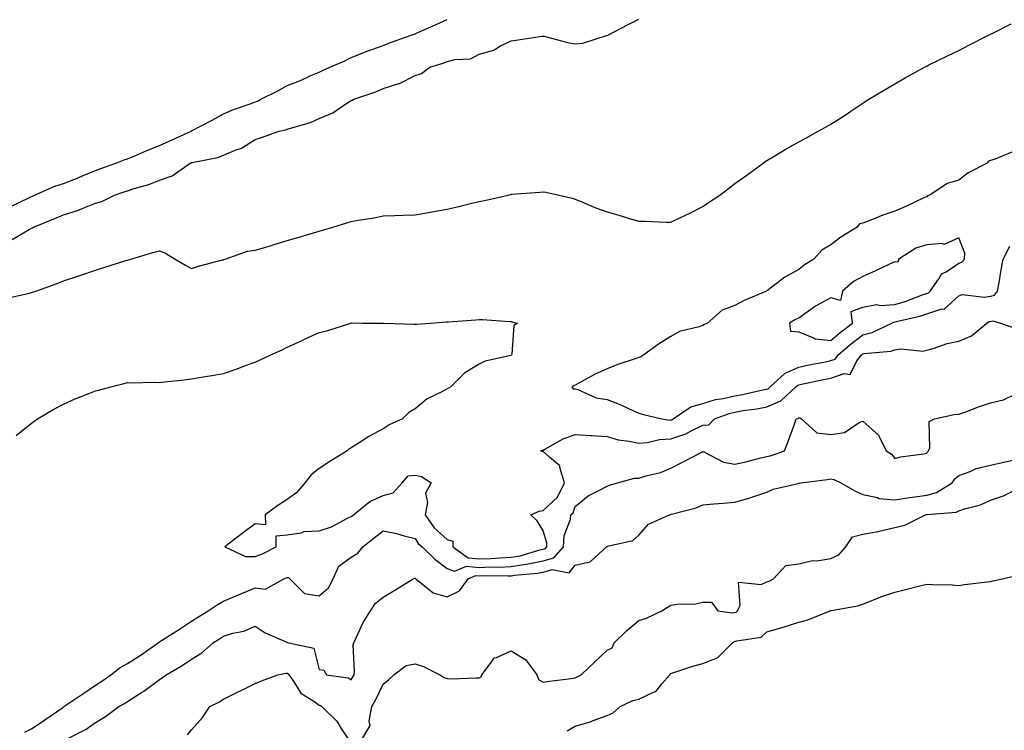
# Model space of a CAD drawing. Units: inches. Extents: x 989603 to 992243, y 7237178 to 7239818.
# Drawn here: x 990834 to 991142, y 7238205 to 7238427 of the extents above; entities that cross this region are included whole.
import ezdxf

# ---------------------------------------------------------------- set-up
doc = ezdxf.new("R2010")
doc.units = ezdxf.units.IN
doc.header["$MEASUREMENT"] = 0
doc.layers.add('Contour_98967237', color=7, linetype='Continuous', true_color=0x8e6de1)

msp = doc.modelspace()

# ---------------------------------------------------------------- linework, layer by layer
at = {"layer": 'Contour_98967237'}
for points in [[(990830.3, 7238339.67, 3147), (990837.38, 7238341.25, 3147), (990838.05, 7238341.44, 3147), (990838.4, 7238341.57, 3147), (990839.36, 7238341.92, 3147), (990845.79, 7238344.18, 3147), (990848.05, 7238345.13, 3147), (990852.84, 7238346.71, 3147), (990853.16, 7238346.81, 3147), (990858.05, 7238348.42, 3147), (990860.71, 7238349.26, 3147), (990867.58, 7238351.45, 3147), (990868.05, 7238351.6, 3147), (990869.06, 7238351.92, 3147), (990876.03, 7238353.94, 3147), (990878.05, 7238354.52, 3147), (990879.9, 7238353.77, 3147), (990882.97, 7238351.92, 3147), (990886.18, 7238350.05, 3147), (990888.05, 7238349, 3147), (990890.31, 7238349.66, 3147), (990897.79, 7238351.66, 3147), (990898.05, 7238351.73, 3147), (990898.19, 7238351.78, 3147), (990898.6, 7238351.92, 3147), (990905.56, 7238354.41, 3147), (990908.05, 7238354.72, 3147), (990912.02, 7238355.89, 3147), (990913.61, 7238356.36, 3147), (990918.05, 7238357.68, 3147), (990921.32, 7238358.65, 3147), (990926.24, 7238360.11, 3147), (990928.05, 7238360.65, 3147), (990929.03, 7238360.94, 3147), (990932.32, 7238361.92, 3147), (990936.72, 7238363.25, 3147), (990938.05, 7238363.62, 3147), (990940.17, 7238364.04, 3147), (990945.17, 7238364.8, 3147), (990948.05, 7238365.43, 3147), (990951.71, 7238365.58, 3147), (990954.33, 7238365.64, 3147), (990958.05, 7238365.8, 3147), (990962.72, 7238366.59, 3147), (990963.29, 7238366.68, 3147), (990968.05, 7238367.55, 3147), (990971.61, 7238368.36, 3147), (990975.4, 7238369.27, 3147), (990978.05, 7238369.88, 3147), (990979.76, 7238370.21, 3147), (990987.17, 7238371.92, 3147), (990987.87, 7238372.1, 3147), (990988.05, 7238372.14, 3147), (990988.3, 7238372.17, 3147), (990997.09, 7238372.88, 3147), (990998.05, 7238372.98, 3147), (990998.96, 7238372.83, 3147), (991003.05, 7238371.92, 3147), (991007.11, 7238370.98, 3147), (991008.05, 7238370.67, 3147), (991010.14, 7238369.83, 3147), (991014.22, 7238368.09, 3147), (991018.05, 7238366.65, 3147), (991021.77, 7238365.64, 3147), (991025.45, 7238364.52, 3147), (991028.05, 7238363.77, 3147), (991029.93, 7238363.8, 3147), (991036.53, 7238363.44, 3147), (991038.05, 7238363.48, 3147), (991041.04, 7238364.91, 3147), (991043.8, 7238366.17, 3147), (991048.05, 7238368.37, 3147), (991050.14, 7238369.83, 3147), (991053.36, 7238371.92, 3147), (991056.02, 7238373.95, 3147), (991058.05, 7238375.51, 3147), (991061.76, 7238378.21, 3147), (991066.91, 7238381.92, 3147), (991067.57, 7238382.4, 3147), (991068.05, 7238382.74, 3147), (991070.06, 7238383.93, 3147), (991073.81, 7238386.16, 3147), (991078.05, 7238388.63, 3147), (991080.22, 7238389.75, 3147), (991084.15, 7238391.92, 3147), (991086.64, 7238393.33, 3147), (991088.05, 7238394.16, 3147), (991092.81, 7238397.16, 3147), (991094.28, 7238398.15, 3147), (991098.05, 7238400.64, 3147), (991098.81, 7238401.16, 3147), (991099.92, 7238401.92, 3147), (991105.01, 7238404.96, 3147), (991108.05, 7238406.71, 3147), (991111.36, 7238408.61, 3147), (991117.32, 7238411.92, 3147), (991117.81, 7238412.16, 3147), (991118.05, 7238412.28, 3147), (991118.76, 7238412.63, 3147), (991124.51, 7238415.46, 3147), (991128.05, 7238417.19, 3147), (991131.19, 7238418.78, 3147), (991137.37, 7238421.92, 3147), (991137.82, 7238422.15, 3147), (991138.05, 7238422.27, 3147), (991138.76, 7238422.63, 3147), (991144.5, 7238425.47, 3147)], [(990831.58, 7238368.39, 3149), (990837.24, 7238371.11, 3149), (990838.05, 7238371.5, 3149), (990838.34, 7238371.63, 3149), (990839.01, 7238371.92, 3149), (990845.29, 7238374.68, 3149), (990848.05, 7238375.56, 3149), (990852.62, 7238377.35, 3149), (990854.16, 7238378.03, 3149), (990858.05, 7238379.66, 3149), (990859.73, 7238380.24, 3149), (990864.43, 7238381.92, 3149), (990867.06, 7238382.91, 3149), (990868.05, 7238383.25, 3149), (990870.34, 7238384.21, 3149), (990874.13, 7238385.84, 3149), (990878.05, 7238387.47, 3149), (990881.13, 7238388.84, 3149), (990887.99, 7238391.92, 3149), (990888.05, 7238391.95, 3149), (990888.12, 7238391.99, 3149), (990894.58, 7238395.39, 3149), (990898.05, 7238397.37, 3149), (990901.23, 7238398.74, 3149), (990906.7, 7238400.57, 3149), (990908.05, 7238401.08, 3149), (990908.68, 7238401.29, 3149), (990909.77, 7238401.92, 3149), (990915.31, 7238404.66, 3149), (990918.05, 7238406.26, 3149), (990922.17, 7238407.8, 3149), (990925.42, 7238409.29, 3149), (990928.05, 7238410.41, 3149), (990929.11, 7238410.86, 3149), (990931.32, 7238411.92, 3149), (990936.01, 7238413.96, 3149), (990938.05, 7238414.97, 3149), (990943.05, 7238416.92, 3149), (990948.05, 7238418.77, 3149), (990950.36, 7238419.61, 3149), (990956.77, 7238421.92, 3149), (990957.71, 7238422.26, 3149), (990958.05, 7238422.39, 3149), (990958.89, 7238422.76, 3149), (990964.66, 7238425.31, 3149), (990968.05, 7238426.86, 3149)], [(990831.94, 7238358.03, 3148), (990837.33, 7238361.2, 3148), (990838.05, 7238361.57, 3148), (990838.31, 7238361.66, 3148), (990838.69, 7238361.92, 3148), (990845.38, 7238364.59, 3148), (990848.05, 7238365.74, 3148), (990852.75, 7238367.22, 3148), (990853.86, 7238367.73, 3148), (990858.05, 7238369.36, 3148), (990860.04, 7238369.93, 3148), (990863.98, 7238371.92, 3148), (990867.02, 7238372.95, 3148), (990868.05, 7238373.3, 3148), (990870.14, 7238374.01, 3148), (990874.71, 7238375.26, 3148), (990878.05, 7238376.64, 3148), (990882.02, 7238377.95, 3148), (990887.66, 7238381.92, 3148), (990887.93, 7238382.04, 3148), (990888.05, 7238382.1, 3148), (990888.3, 7238382.17, 3148), (990896.27, 7238383.7, 3148), (990898.05, 7238384.46, 3148), (990902.28, 7238386.15, 3148), (990903.5, 7238386.47, 3148), (990908.05, 7238389.32, 3148), (990909.99, 7238389.98, 3148), (990915.54, 7238391.92, 3148), (990917.63, 7238392.34, 3148), (990918.05, 7238392.54, 3148), (990919, 7238392.87, 3148), (990925.3, 7238394.67, 3148), (990928.05, 7238395.84, 3148), (990932.27, 7238397.7, 3148), (990936.97, 7238400.84, 3148), (990938.05, 7238401.49, 3148), (990938.37, 7238401.6, 3148), (990938.81, 7238401.92, 3148), (990945.76, 7238404.21, 3148), (990948.05, 7238405.24, 3148), (990952.98, 7238406.85, 3148), (990953.1, 7238406.87, 3148), (990958.05, 7238409.32, 3148), (990959.99, 7238409.98, 3148), (990962.63, 7238411.92, 3148), (990966.82, 7238413.15, 3148), (990968.05, 7238413.68, 3148), (990970.48, 7238414.35, 3148), (990975.37, 7238414.6, 3148), (990978.05, 7238416.04, 3148), (990982.66, 7238417.31, 3148), (990984.71, 7238418.58, 3148), (990988.05, 7238420.17, 3148), (990989.53, 7238420.44, 3148), (990997.74, 7238421.61, 3148), (990998.05, 7238421.66, 3148), (990998.38, 7238421.59, 3148), (991005.74, 7238419.61, 3148), (991008.05, 7238419.21, 3148), (991010.53, 7238419.44, 3148), (991017.93, 7238421.8, 3148), (991018.05, 7238421.82, 3148), (991018.13, 7238421.84, 3148), (991018.28, 7238421.92, 3148), (991024.72, 7238425.25, 3148), (991028.05, 7238426.95, 3148)], [(991144.63, 7238385.34, 3147), (991139.2, 7238383.07, 3147), (991138.05, 7238382.8, 3147), (991137.43, 7238382.54, 3147), (991136.91, 7238381.92, 3147), (991131.06, 7238378.91, 3147), (991128.05, 7238376.64, 3147), (991124.46, 7238375.51, 3147), (991119.06, 7238371.92, 3147), (991118.3, 7238371.67, 3147), (991118.05, 7238371.43, 3147), (991117.16, 7238371.03, 3147), (991111.57, 7238368.4, 3147), (991108.05, 7238366.91, 3147), (991104.35, 7238365.62, 3147), (991100.01, 7238363.88, 3147), (991098.05, 7238363.14, 3147), (991097.05, 7238362.92, 3147), (991096.33, 7238361.92, 3147), (991091.2, 7238358.77, 3147), (991088.05, 7238356.39, 3147), (991085.22, 7238354.75, 3147), (991082.71, 7238351.92, 3147), (991079.87, 7238350.1, 3147), (991078.05, 7238348.63, 3147), (991073.69, 7238346.28, 3147), (991068.23, 7238342.1, 3147), (991068.05, 7238341.97, 3147), (991068.02, 7238341.95, 3147), (991067.99, 7238341.92, 3147), (991061, 7238338.97, 3147), (991058.05, 7238337.4, 3147), (991054.02, 7238335.95, 3147), (991049.52, 7238331.92, 3147), (991048.53, 7238331.44, 3147), (991048.05, 7238331.19, 3147), (991046.88, 7238330.75, 3147), (991040.71, 7238329.26, 3147), (991038.05, 7238327.7, 3147), (991034.45, 7238325.52, 3147), (991029.62, 7238321.92, 3147), (991028.59, 7238321.38, 3147), (991028.05, 7238321.13, 3147), (991026.82, 7238320.69, 3147), (991021.13, 7238318.84, 3147), (991018.05, 7238317.62, 3147), (991014.17, 7238315.8, 3147), (991009.25, 7238313.12, 3147), (991008.05, 7238312.5, 3147), (991007.67, 7238312.3, 3147), (991007.03, 7238311.92, 3147), (991007.46, 7238311.33, 3147), (991008.05, 7238311.3, 3147), (991008.89, 7238311.08, 3147), (991014.62, 7238308.49, 3147), (991018.05, 7238307.95, 3147), (991022.42, 7238306.29, 3147), (991024.81, 7238305.16, 3147), (991028.05, 7238303.76, 3147), (991029.45, 7238303.32, 3147), (991035.22, 7238301.92, 3147), (991037.7, 7238301.57, 3147), (991038.05, 7238301.59, 3147), (991038.29, 7238301.68, 3147), (991038.73, 7238301.92, 3147), (991044.31, 7238305.66, 3147), (991048.05, 7238306.78, 3147), (991052.02, 7238307.95, 3147), (991054.43, 7238308.3, 3147), (991058.05, 7238309.14, 3147), (991060.42, 7238309.55, 3147), (991067.21, 7238311.08, 3147), (991068.05, 7238311.24, 3147), (991068.52, 7238311.45, 3147), (991069.04, 7238311.92, 3147), (991073.74, 7238316.23, 3147), (991078.05, 7238318.13, 3147), (991081.18, 7238318.79, 3147), (991085.84, 7238319.71, 3147), (991088.05, 7238320.17, 3147), (991089.37, 7238320.6, 3147), (991090.38, 7238321.92, 3147), (991094.49, 7238325.48, 3147), (991098.05, 7238328.27, 3147), (991101, 7238328.97, 3147), (991107.17, 7238331.92, 3147), (991107.76, 7238332.21, 3147), (991108.05, 7238332.24, 3147), (991108.5, 7238332.37, 3147), (991115.93, 7238334.04, 3147), (991118.05, 7238334.74, 3147), (991122.42, 7238336.29, 3147), (991123.6, 7238336.37, 3147), (991128.05, 7238340.42, 3147), (991129.15, 7238340.82, 3147), (991136.11, 7238339.98, 3147), (991138.05, 7238340.31, 3147), (991139.3, 7238340.67, 3147), (991140.22, 7238341.92, 3147), (991140.7, 7238344.57, 3147), (991141.37, 7238348.6, 3147), (991142, 7238351.92, 3147), (991144.02, 7238355.95, 3147)], [(990833.2, 7238296.77, 3146), (990838.05, 7238300.54, 3146), (990838.81, 7238301.16, 3146), (990839.9, 7238301.92, 3146), (990844.98, 7238304.99, 3146), (990848.05, 7238306.58, 3146), (990851.73, 7238308.24, 3146), (990855.99, 7238309.86, 3146), (990858.05, 7238310.7, 3146), (990859.02, 7238310.95, 3146), (990862.9, 7238311.92, 3146), (990867, 7238312.97, 3146), (990868.05, 7238313.31, 3146), (990869.31, 7238313.18, 3146), (990876.56, 7238313.41, 3146), (990878.05, 7238313.29, 3146), (990879.62, 7238313.49, 3146), (990885.82, 7238314.15, 3146), (990888.05, 7238314.46, 3146), (990891.11, 7238314.98, 3146), (990894.45, 7238315.52, 3146), (990898.05, 7238316.16, 3146), (990902.34, 7238317.63, 3146), (990904.62, 7238318.49, 3146), (990908.05, 7238319.72, 3146), (990909.58, 7238320.39, 3146), (990912.89, 7238321.92, 3146), (990916.41, 7238323.56, 3146), (990918.05, 7238324.33, 3146), (990922.52, 7238326.39, 3146), (990923.25, 7238326.72, 3146), (990928.05, 7238328.98, 3146), (990930.46, 7238329.51, 3146), (990937.92, 7238331.92, 3146), (990938.02, 7238331.95, 3146), (990938.08, 7238331.95, 3146), (990941.68, 7238331.92, 3146), (990947.98, 7238331.85, 3146), (990948.12, 7238331.85, 3146), (990957.71, 7238331.58, 3146), (990958.05, 7238331.59, 3146), (990958.41, 7238331.56, 3146), (990962.86, 7238331.92, 3146), (990967.72, 7238332.25, 3146), (990968.05, 7238332.28, 3146), (990968.44, 7238332.31, 3146), (990977.05, 7238332.92, 3146), (990978.05, 7238332.99, 3146), (990979.14, 7238333.01, 3146), (990987.57, 7238332.4, 3146), (990988.05, 7238332.41, 3146), (990988.38, 7238332.25, 3146), (990990.07, 7238331.92, 3146), (990988.86, 7238331.11, 3146), (990988.32, 7238322.19, 3146), (990988.22, 7238321.92, 3146), (990988.1, 7238321.87, 3146), (990988.05, 7238321.84, 3146), (990987.93, 7238321.8, 3146), (990979.95, 7238320.02, 3146), (990978.05, 7238319.07, 3146), (990973.6, 7238316.37, 3146), (990969.25, 7238311.92, 3146), (990968.46, 7238311.51, 3146), (990968.05, 7238311.3, 3146), (990966.62, 7238310.49, 3146), (990961.81, 7238308.16, 3146), (990958.05, 7238305.09, 3146), (990956.08, 7238303.89, 3146), (990954.06, 7238301.92, 3146), (990949.92, 7238300.05, 3146), (990948.05, 7238298.82, 3146), (990943.6, 7238296.37, 3146), (990940.56, 7238294.43, 3146), (990938.05, 7238292.88, 3146), (990937.41, 7238292.56, 3146), (990936.76, 7238291.92, 3146), (990931.36, 7238288.61, 3146), (990928.05, 7238286.43, 3146), (990925.5, 7238284.47, 3146), (990923.5, 7238281.92, 3146), (990921.03, 7238278.94, 3146), (990918.05, 7238276.76, 3146), (990915.12, 7238274.85, 3146), (990911.17, 7238271.92, 3146), (990911.19, 7238268.78, 3146), (990908.05, 7238269.07, 3146), (990903.91, 7238266.06, 3146), (990898.54, 7238261.92, 3146), (990904.97, 7238258.84, 3146), (990908.05, 7238258.91, 3146), (990910.24, 7238259.73, 3146), (990914.56, 7238261.92, 3146), (990914.58, 7238265.39, 3146), (990918.05, 7238265.71, 3146), (990922.42, 7238266.29, 3146), (990923.26, 7238266.71, 3146), (990928.05, 7238266.96, 3146), (990931.84, 7238268.13, 3146), (990937.06, 7238270.93, 3146), (990938.05, 7238271.36, 3146), (990938.36, 7238271.61, 3146), (990938.78, 7238271.92, 3146), (990943.9, 7238276.07, 3146), (990948.05, 7238277.96, 3146), (990951.15, 7238278.82, 3146), (990954.03, 7238281.92, 3146), (990955.83, 7238284.14, 3146), (990958.05, 7238284.36, 3146), (990960.02, 7238283.89, 3146), (990963.07, 7238281.92, 3146), (990961.23, 7238278.74, 3146), (990961.89, 7238275.76, 3146), (990961.16, 7238271.92, 3146), (990963.96, 7238267.83, 3146), (990968.05, 7238264.23, 3146), (990969.85, 7238263.72, 3146), (990969.84, 7238261.92, 3146), (990974.58, 7238258.45, 3146), (990978.05, 7238258.12, 3146), (990981.72, 7238258.25, 3146), (990984.64, 7238258.51, 3146), (990988.05, 7238258.65, 3146), (990990.84, 7238259.13, 3146), (990997.06, 7238260.93, 3146), (990998.05, 7238261.14, 3146), (990998.66, 7238261.31, 3146), (990999.2, 7238261.92, 3146), (990999.24, 7238263.11, 3146), (990998.05, 7238266.96, 3146), (990996.2, 7238270.07, 3146), (990994.21, 7238271.92, 3146), (990996.87, 7238273.1, 3146), (990998.05, 7238273.28, 3146), (991002.52, 7238277.45, 3146), (991004.72, 7238281.92, 3146), (991003.27, 7238286.7, 3146), (991003.34, 7238287.21, 3146), (991000.03, 7238289.94, 3146), (990998.05, 7238291.76, 3146), (990997.9, 7238291.77, 3146), (990997.26, 7238291.92, 3146), (990997.85, 7238292.12, 3146), (990998.05, 7238292.19, 3146), (990998.58, 7238292.45, 3146), (991004.32, 7238295.65, 3146), (991008.05, 7238297.06, 3146), (991012.91, 7238296.78, 3146), (991013.24, 7238296.73, 3146), (991018.05, 7238296.4, 3146), (991021.52, 7238295.39, 3146), (991024.96, 7238295.01, 3146), (991028.05, 7238294.32, 3146), (991030.65, 7238294.52, 3146), (991034.47, 7238295.5, 3146), (991038.05, 7238295.69, 3146), (991042.69, 7238297.28, 3146), (991044.34, 7238298.21, 3146), (991048.05, 7238299.98, 3146), (991049.86, 7238300.11, 3146), (991051.66, 7238301.92, 3146), (991056.31, 7238303.66, 3146), (991058.05, 7238304.07, 3146), (991060.64, 7238304.51, 3146), (991064.89, 7238305.08, 3146), (991068.05, 7238305.68, 3146), (991072.38, 7238307.59, 3146), (991077.09, 7238311.92, 3146), (991077.59, 7238312.38, 3146), (991078.05, 7238312.58, 3146), (991078.88, 7238312.75, 3146), (991085.74, 7238314.23, 3146), (991088.05, 7238314.71, 3146), (991092.24, 7238316.11, 3146), (991094.13, 7238315.84, 3146), (991096.23, 7238320.1, 3146), (991097.64, 7238321.92, 3146), (991097.86, 7238322.11, 3146), (991098.05, 7238322.26, 3146), (991098.5, 7238322.37, 3146), (991106.86, 7238323.11, 3146), (991108.05, 7238323.54, 3146), (991109.92, 7238323.79, 3146), (991116.81, 7238323.16, 3146), (991118.05, 7238323.44, 3146), (991120.1, 7238323.97, 3146), (991124.48, 7238325.49, 3146), (991128.05, 7238326.21, 3146), (991132.1, 7238327.87, 3146), (991136.87, 7238331.92, 3146), (991137.61, 7238332.36, 3146), (991138.05, 7238332.44, 3146), (991138.77, 7238332.64, 3146), (991141.15, 7238331.92, 3146), (991146.22, 7238330.09, 3146)], [(990836, 7238203.97, 3145), (990838.05, 7238205, 3145), (990842.16, 7238207.81, 3145), (990847.82, 7238211.69, 3145), (990848.05, 7238211.85, 3145), (990848.1, 7238211.87, 3145), (990848.16, 7238211.92, 3145), (990854.05, 7238215.92, 3145), (990858.05, 7238218.67, 3145), (990860.08, 7238219.89, 3145), (990862.83, 7238221.92, 3145), (990865.82, 7238224.15, 3145), (990868.05, 7238225.46, 3145), (990872.01, 7238227.96, 3145), (990877.69, 7238231.92, 3145), (990877.86, 7238232.11, 3145), (990878.05, 7238232.16, 3145), (990878.72, 7238232.59, 3145), (990884.04, 7238235.93, 3145), (990888.05, 7238238.61, 3145), (990890.08, 7238239.89, 3145), (990893.33, 7238241.92, 3145), (990896.16, 7238243.81, 3145), (990898.05, 7238244.87, 3145), (990902.96, 7238247.01, 3145), (990903.26, 7238247.13, 3145), (990908.05, 7238249.13, 3145), (990911.28, 7238248.69, 3145), (990916.98, 7238251.92, 3145), (990917.8, 7238252.17, 3145), (990918.05, 7238252.29, 3145), (990918.43, 7238252.3, 3145), (990918.85, 7238251.92, 3145), (990923.43, 7238247.3, 3145), (990928.05, 7238246.63, 3145), (990930.9, 7238249.07, 3145), (990932.37, 7238251.92, 3145), (990934.12, 7238255.85, 3145), (990938.05, 7238258.67, 3145), (990940.08, 7238259.89, 3145), (990941.64, 7238261.92, 3145), (990945.22, 7238264.75, 3145), (990948.05, 7238266.86, 3145), (990952.19, 7238266.06, 3145), (990954.64, 7238265.33, 3145), (990958.05, 7238264.55, 3145), (990959.03, 7238262.9, 3145), (990960.2, 7238261.92, 3145), (990964.22, 7238258.09, 3145), (990968.05, 7238255.11, 3145), (990970.39, 7238254.26, 3145), (990974.1, 7238255.87, 3145), (990978.05, 7238255.49, 3145), (990981.75, 7238255.62, 3145), (990984.38, 7238255.59, 3145), (990988.05, 7238255.74, 3145), (990992.66, 7238256.53, 3145), (990993.37, 7238256.6, 3145), (990998.05, 7238257.57, 3145), (991001.46, 7238258.51, 3145), (991004.49, 7238261.92, 3145), (991004.6, 7238265.37, 3145), (991006.67, 7238270.54, 3145), (991006.77, 7238271.92, 3145), (991007.44, 7238272.53, 3145), (991008.05, 7238274.57, 3145), (991012.11, 7238277.86, 3145), (991015.72, 7238279.59, 3145), (991018.05, 7238280.89, 3145), (991018.78, 7238281.19, 3145), (991021.37, 7238281.92, 3145), (991026.61, 7238283.36, 3145), (991028.05, 7238283.42, 3145), (991030.26, 7238284.13, 3145), (991034.78, 7238285.19, 3145), (991038.05, 7238286.52, 3145), (991041.62, 7238288.35, 3145), (991047.68, 7238291.55, 3145), (991048.05, 7238291.74, 3145), (991048.31, 7238291.66, 3145), (991054.52, 7238288.39, 3145), (991058.05, 7238287.72, 3145), (991061.51, 7238288.46, 3145), (991065.77, 7238289.64, 3145), (991068.05, 7238290.19, 3145), (991069.47, 7238290.5, 3145), (991073.55, 7238291.92, 3145), (991074.83, 7238295.14, 3145), (991076.77, 7238300.64, 3145), (991077.25, 7238301.92, 3145), (991077.88, 7238302.09, 3145), (991078.05, 7238302.23, 3145), (991078.37, 7238302.24, 3145), (991078.89, 7238301.92, 3145), (991083.73, 7238297.6, 3145), (991088.05, 7238297.07, 3145), (991092.35, 7238297.62, 3145), (991096.94, 7238300.81, 3145), (991098.05, 7238301.25, 3145), (991102.94, 7238296.81, 3145), (991105.37, 7238291.92, 3145), (991107.03, 7238290.9, 3145), (991108.05, 7238289.58, 3145), (991109.89, 7238290.08, 3145), (991117.1, 7238290.97, 3145), (991118.05, 7238291.18, 3145), (991118.33, 7238291.64, 3145), (991118.66, 7238291.92, 3145), (991119.05, 7238292.92, 3145), (991118.85, 7238301.12, 3145), (991120.48, 7238301.92, 3145), (991126.65, 7238303.32, 3145), (991128.05, 7238303.38, 3145), (991130.31, 7238304.18, 3145), (991134.25, 7238305.72, 3145), (991138.05, 7238306.94, 3145), (991142.07, 7238307.9, 3145), (991145.74, 7238309.61, 3145)], [(990849.45, 7238201.92, 3144), (990855.13, 7238204.84, 3144), (990858.05, 7238206.99, 3144), (990861.17, 7238208.8, 3144), (990865.38, 7238211.92, 3144), (990867.08, 7238212.89, 3144), (990868.05, 7238213.57, 3144), (990872.45, 7238216.32, 3144), (990873.21, 7238216.76, 3144), (990878.05, 7238220.45, 3144), (990878.98, 7238220.99, 3144), (990880.14, 7238221.92, 3144), (990885.19, 7238224.78, 3144), (990888.05, 7238226.77, 3144), (990891.27, 7238228.7, 3144), (990894.81, 7238231.92, 3144), (990896.8, 7238233.17, 3144), (990898.05, 7238233.95, 3144), (990901.01, 7238234.88, 3144), (990904.43, 7238235.54, 3144), (990908.05, 7238237.14, 3144), (990911.15, 7238235.02, 3144), (990917.88, 7238232.09, 3144), (990918.05, 7238232, 3144), (990918.14, 7238232.01, 3144), (990918.58, 7238231.92, 3144), (990926.3, 7238230.17, 3144), (990928.05, 7238223.55, 3144), (990929.51, 7238223.38, 3144), (990930.27, 7238221.92, 3144), (990937.07, 7238220.94, 3144), (990938.05, 7238220.33, 3144), (990938.66, 7238221.31, 3144), (990938.97, 7238221.92, 3144), (990939.09, 7238222.96, 3144), (990938.69, 7238231.28, 3144), (990938.81, 7238231.92, 3144), (990939.6, 7238233.47, 3144), (990941.78, 7238238.19, 3144), (990944.12, 7238241.92, 3144), (990945.65, 7238244.32, 3144), (990948.05, 7238246.16, 3144), (990951.64, 7238248.33, 3144), (990957.46, 7238251.92, 3144), (990957.84, 7238252.13, 3144), (990958.05, 7238252.13, 3144), (990958.16, 7238252.03, 3144), (990958.3, 7238251.92, 3144), (990963.64, 7238247.51, 3144), (990968.05, 7238246.25, 3144), (990971.86, 7238248.11, 3144), (990974.59, 7238251.92, 3144), (990977.01, 7238252.96, 3144), (990978.05, 7238252.87, 3144), (990979.03, 7238252.9, 3144), (990987.17, 7238252.8, 3144), (990988.05, 7238252.84, 3144), (990989.15, 7238253.02, 3144), (990996.32, 7238253.65, 3144), (990998.05, 7238254.01, 3144), (991000.94, 7238254.81, 3144), (991006.24, 7238253.73, 3144), (991008.05, 7238256.21, 3144), (991012.78, 7238257.19, 3144), (991017.93, 7238261.92, 3144), (991018, 7238261.97, 3144), (991018.05, 7238262.01, 3144), (991018.21, 7238262.08, 3144), (991026.08, 7238263.89, 3144), (991028.05, 7238265.57, 3144), (991031, 7238268.97, 3144), (991037.56, 7238271.92, 3144), (991037.97, 7238272, 3144), (991038.05, 7238272.02, 3144), (991038.21, 7238272.08, 3144), (991045.91, 7238274.06, 3144), (991048.05, 7238275.06, 3144), (991051.46, 7238275.33, 3144), (991054.37, 7238275.6, 3144), (991058.05, 7238275.87, 3144), (991062.77, 7238277.2, 3144), (991063.7, 7238277.57, 3144), (991068.05, 7238279.03, 3144), (991069.98, 7238279.99, 3144), (991077.89, 7238281.76, 3144), (991078.05, 7238281.82, 3144), (991078.14, 7238281.83, 3144), (991078.67, 7238281.92, 3144), (991086.97, 7238283, 3144), (991088.05, 7238283.21, 3144), (991089.05, 7238282.92, 3144), (991091.14, 7238281.92, 3144), (991095.59, 7238279.46, 3144), (991098.05, 7238278.28, 3144), (991102.67, 7238277.3, 3144), (991103.17, 7238277.04, 3144), (991108.05, 7238276.6, 3144), (991112.62, 7238277.35, 3144), (991113.56, 7238277.43, 3144), (991118.05, 7238278.07, 3144), (991121.08, 7238278.89, 3144), (991125.98, 7238281.92, 3144), (991126.83, 7238283.14, 3144), (991128.05, 7238284.23, 3144), (991131.61, 7238285.48, 3144), (991133.55, 7238286.42, 3144), (991138.05, 7238287.45, 3144), (991141.64, 7238288.33, 3144), (991145.11, 7238288.98, 3144)], [(990941.62, 7238201.92, 3143), (990943.97, 7238206, 3143), (990943.63, 7238207.5, 3143), (990944.45, 7238211.92, 3143), (990945.77, 7238214.2, 3143), (990948.05, 7238218.92, 3143), (990949.67, 7238220.3, 3143), (990951.38, 7238221.92, 3143), (990955.2, 7238224.77, 3143), (990958.05, 7238225.26, 3143), (990960.62, 7238224.49, 3143), (990965.79, 7238221.92, 3143), (990967.15, 7238221.02, 3143), (990968.05, 7238220.7, 3143), (990969.33, 7238220.64, 3143), (990977.1, 7238220.97, 3143), (990978.05, 7238220.92, 3143), (990978.69, 7238221.28, 3143), (990978.87, 7238221.92, 3143), (990981.83, 7238225.7, 3143), (990982.76, 7238227.21, 3143), (990983.44, 7238227.31, 3143), (990988.05, 7238229.38, 3143), (990992.64, 7238226.51, 3143), (990996.15, 7238221.92, 3143), (990996.58, 7238220.45, 3143), (990998.05, 7238219.57, 3143), (991000.05, 7238219.92, 3143), (991006.84, 7238220.71, 3143), (991008.05, 7238220.9, 3143), (991008.74, 7238221.23, 3143), (991009.96, 7238221.92, 3143), (991014.18, 7238225.79, 3143), (991018.05, 7238229.62, 3143), (991019.62, 7238230.35, 3143), (991020.34, 7238231.92, 3143), (991024.21, 7238235.76, 3143), (991028.05, 7238238.91, 3143), (991030.4, 7238239.57, 3143), (991035.22, 7238241.92, 3143), (991036.96, 7238243.01, 3143), (991038.05, 7238243.62, 3143), (991040.08, 7238243.95, 3143), (991045.85, 7238244.12, 3143), (991048.05, 7238244.62, 3143), (991050.71, 7238244.58, 3143), (991052.71, 7238241.92, 3143), (991057.35, 7238241.22, 3143), (991058.05, 7238241.36, 3143), (991058.45, 7238241.52, 3143), (991058.87, 7238241.92, 3143), (991059.65, 7238243.52, 3143), (991059.13, 7238250.84, 3143), (991066.24, 7238250.11, 3143), (991068.05, 7238250.96, 3143), (991068.77, 7238251.2, 3143), (991070.14, 7238251.92, 3143), (991073.94, 7238256.03, 3143), (991078.05, 7238256.61, 3143), (991082.34, 7238257.63, 3143), (991083.7, 7238257.57, 3143), (991088.05, 7238258.23, 3143), (991090.55, 7238259.42, 3143), (991092.74, 7238261.92, 3143), (991094.89, 7238265.08, 3143), (991098.05, 7238265.83, 3143), (991102.87, 7238266.74, 3143), (991103.19, 7238266.78, 3143), (991108.05, 7238267.91, 3143), (991111.24, 7238268.73, 3143), (991117.64, 7238271.92, 3143), (991117.97, 7238272, 3143), (991118.05, 7238272.01, 3143), (991118.17, 7238272.04, 3143), (991127.22, 7238272.75, 3143), (991128.05, 7238273.14, 3143), (991129.92, 7238273.79, 3143), (991134.91, 7238275.06, 3143), (991138.05, 7238276.5, 3143), (991142.12, 7238277.85, 3143), (991145.82, 7238279.69, 3143)], [(991005.62, 7238204.35, 3142), (991008.05, 7238205.82, 3142), (991012.79, 7238207.18, 3142), (991013.69, 7238207.56, 3142), (991018.05, 7238209.1, 3142), (991020.01, 7238209.96, 3142), (991022.2, 7238211.92, 3142), (991026.09, 7238213.88, 3142), (991028.05, 7238214.25, 3142), (991032.61, 7238216.48, 3142), (991033.31, 7238216.66, 3142), (991035.28, 7238219.15, 3142), (991037.7, 7238221.92, 3142), (991037.81, 7238222.16, 3142), (991038.05, 7238222.31, 3142), (991038.61, 7238222.48, 3142), (991045.26, 7238224.71, 3142), (991048.05, 7238225.42, 3142), (991052.67, 7238227.3, 3142), (991057.32, 7238231.92, 3142), (991057.74, 7238232.23, 3142), (991058.05, 7238232.29, 3142), (991058.67, 7238232.54, 3142), (991066.29, 7238233.68, 3142), (991068.05, 7238235.32, 3142), (991072.84, 7238236.71, 3142), (991073.18, 7238236.79, 3142), (991078.05, 7238238.35, 3142), (991080.9, 7238239.07, 3142), (991087.84, 7238241.92, 3142), (991088, 7238241.97, 3142), (991088.05, 7238242, 3142), (991088.16, 7238242.03, 3142), (991096.5, 7238243.47, 3142), (991098.05, 7238244.01, 3142), (991101.43, 7238245.3, 3142), (991103.74, 7238246.23, 3142), (991108.05, 7238247.77, 3142), (991111.44, 7238248.53, 3142), (991115.85, 7238249.72, 3142), (991118.05, 7238250.25, 3142), (991119.86, 7238250.11, 3142), (991126.12, 7238249.99, 3142), (991128.05, 7238249.82, 3142), (991129.87, 7238250.1, 3142), (991137.09, 7238250.96, 3142), (991138.05, 7238251.1, 3142), (991138.72, 7238251.25, 3142), (991141.75, 7238251.92, 3142), (991146.86, 7238253.11, 3142)], [(990886.83, 7238203.14, 3143), (990888.05, 7238204.64, 3143), (990891.49, 7238208.48, 3143), (990893.84, 7238211.92, 3143), (990896.66, 7238213.31, 3143), (990898.05, 7238214.25, 3143), (990902.64, 7238216.51, 3143), (990903.19, 7238216.78, 3143), (990908.05, 7238219.11, 3143), (990910, 7238219.97, 3143), (990915.1, 7238221.92, 3143), (990917.54, 7238222.43, 3143), (990918.05, 7238222.39, 3143), (990918.35, 7238222.22, 3143), (990918.53, 7238221.92, 3143), (990919.74, 7238220.23, 3143), (990922.24, 7238216.11, 3143), (990926.38, 7238213.59, 3143), (990928.05, 7238212.39, 3143), (990928.4, 7238212.27, 3143), (990928.87, 7238211.92, 3143), (990933.54, 7238207.41, 3143), (990934.92, 7238205.05, 3143), (990936.99, 7238201.92, 3143)]]:
    msp.add_polyline3d(points, dxfattribs=at)
msp.add_polyline3d([(991088.05, 7238326.4, 3148), (991091.01, 7238328.96, 3148), (991094.85, 7238331.92, 3148), (991094.45, 7238335.52, 3148), (991098.05, 7238336.86, 3148), (991102.3, 7238337.67, 3148), (991103.48, 7238337.35, 3148), (991108.05, 7238337.73, 3148), (991111.31, 7238338.66, 3148), (991116.96, 7238340.83, 3148), (991118.05, 7238341.19, 3148), (991118.59, 7238341.38, 3148), (991119.16, 7238341.92, 3148), (991121.83, 7238345.7, 3148), (991122.72, 7238347.25, 3148), (991124.1, 7238347.97, 3148), (991128.05, 7238350.61, 3148), (991129.05, 7238350.92, 3148), (991129.82, 7238351.92, 3148), (991129.94, 7238353.81, 3148), (991128.05, 7238358.56, 3148), (991123.47, 7238356.5, 3148), (991122.93, 7238356.8, 3148), (991118.05, 7238356.4, 3148), (991114.67, 7238355.3, 3148), (991109.31, 7238351.92, 3148), (991108.97, 7238351, 3148), (991108.05, 7238351.04, 3148), (991106.44, 7238350.31, 3148), (991101.83, 7238348.14, 3148), (991098.05, 7238346.5, 3148), (991095.1, 7238344.87, 3148), (991091.69, 7238341.92, 3148), (991091.06, 7238338.91, 3148), (991088.05, 7238339.75, 3148), (991083.31, 7238337.18, 3148), (991082.96, 7238337.01, 3148), (991078.05, 7238333.46, 3148), (991077, 7238332.97, 3148), (991075.18, 7238331.92, 3148), (991075.47, 7238329.34, 3148), (991078.05, 7238329.12, 3148), (991082.69, 7238327.28, 3148), (991083.11, 7238326.98, 3148)], close=True, dxfattribs=at)

doc.saveas('drawing.dxf')
